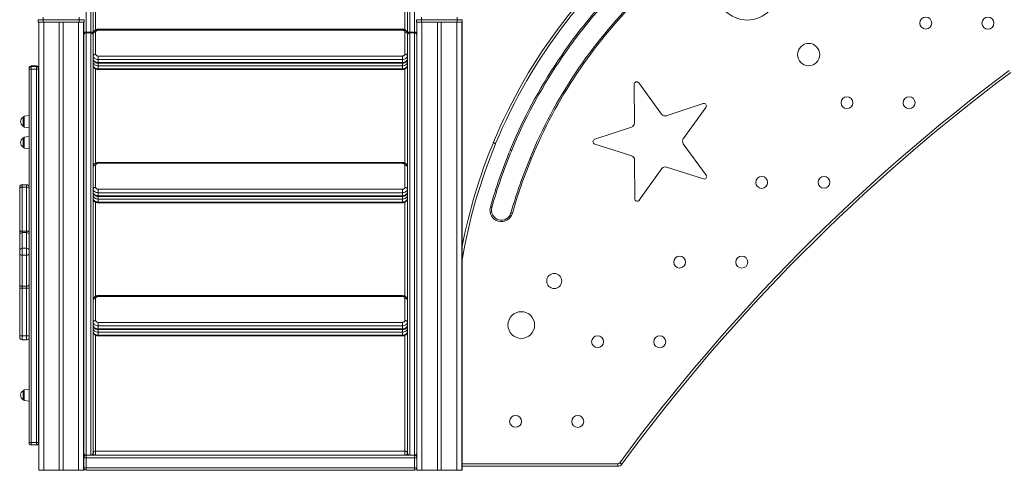
# Model space of a CAD drawing. Units: millimetres. Extents: x -8725 to 18424, y -8953 to 1990.
# Drawn here: x -2460 to -480, y -1344 to -439 of the extents above; entities that cross this region are included whole.
import ezdxf

# ---------------------------------------------------------------- set-up
doc = ezdxf.new("R2010")
doc.units = ezdxf.units.MM

msp = doc.modelspace()

# ---------------------------------------------------------------- linework, layer by layer
at = {"color": 7, "linetype": 'Continuous', "lineweight": 15}
for p, q in [((-2326.6, -463.8), (-2326.6, 454.4)), ((-2317.6, 454.4), (-2317.6, -463.8)), ((-2312.6, -467.1), (-2312.6, 451.1)), ((-1680.6, -467.1), (-1680.6, 451.1)), ((-1675.6, 454.4), (-1675.6, -463.8)), ((-1666.6, -463.8), (-1666.6, 454.4)), ((-2412.9, -434.1), (-2412.9, -439.1)), ((-2340.9, -434.1), (-2340.9, -439.1)), ((-1652.4, -434.1), (-1652.4, -439.1)), ((-1580.4, -434.1), (-1580.4, -439.1)), ((-2422.9, -439.1), (-2422.9, -444.1)), ((-2412.9, -439.1), (-2422.9, -439.1)), ((-2422.9, -444.1), (-2412.9, -444.1)), ((-2421.9, -444.1), (-2421.9, -1344.1)), ((-2340.9, -439.1), (-2412.9, -439.1)), ((-2412.9, -439.1), (-2412.9, -444.1)), ((-2412.9, -444.1), (-2340.9, -444.1)), ((-2411.9, -444.1), (-2411.9, -1344.1)), ((-2380.9, -444.1), (-2380.9, -1344.1)), ((-2372.9, -444.1), (-2372.9, -1344.1)), ((-2341.9, -444.1), (-2341.9, -1344.1)), ((-2340.9, -439.1), (-2340.9, -444.1)), ((-2330.9, -439.1), (-2340.9, -439.1)), ((-2340.9, -444.1), (-2330.9, -444.1)), ((-2331.9, -444.1), (-2331.9, -1344.1)), ((-2331.6, -444.1), (-2331.6, -467.1)), ((-2330.9, -439.1), (-2330.9, -444.1)), ((-1662.4, -439.1), (-1662.4, -444.1)), ((-1652.4, -439.1), (-1662.4, -439.1)), ((-1662.4, -444.1), (-1652.4, -444.1)), ((-1661.6, -444.1), (-1661.6, -467.1)), ((-1661.4, -444.1), (-1661.4, -1344.1)), ((-1580.4, -439.1), (-1652.4, -439.1)), ((-1652.4, -439.1), (-1652.4, -444.1)), ((-1652.4, -444.1), (-1580.4, -444.1)), ((-1651.4, -444.1), (-1651.4, -1344.1)), ((-1620.4, -444.1), (-1620.4, -1344.1)), ((-1612.4, -444.1), (-1612.4, -1344.1)), ((-1581.4, -444.1), (-1581.4, -1344.1)), ((-1570.4, -439.1), (-1580.4, -439.1)), ((-1580.4, -439.1), (-1580.4, -444.1)), ((-1580.4, -444.1), (-1570.4, -444.1)), ((-1571.4, -444.1), (-1571.4, -1344.1)), ((-1570.4, -439.1), (-1570.4, -444.1)), ((-1570.4, -444.1), (-1570.4, -1344.1)), ((-1570.4, -444.1), (-1570.4, -1344.1)), ((-2331.6, -467.1), (-2331.6, -470.4)), ((-2331.6, -470.4), (-2331.6, -1308.9)), ((-2326.6, -465.4), (-2326.6, -463.8)), ((-2317.6, -463.8), (-2326.6, -463.8)), ((-2326.6, -1313.9), (-2326.6, -465.4)), ((-2317.6, -465.4), (-2326.6, -465.4)), ((-2317.6, -463.8), (-2317.6, -465.4)), ((-2317.6, -465.4), (-2317.6, -1313.9)), ((-2312.6, -470.4), (-2312.6, -467.1)), ((-2312.6, -1308.9), (-2312.6, -470.4)), ((-2307.6, -463.7), (-2307.6, -508.3)), ((-1690.6, -458.3), (-2302.6, -458.3)), ((-1690.6, -460), (-2302.6, -460)), ((-1685.6, -508.3), (-1685.6, -463.7)), ((-1680.6, -470.4), (-1680.6, -467.1)), ((-1680.6, -1308.9), (-1680.6, -470.4)), ((-1675.6, -463.8), (-1675.6, -465.4)), ((-1675.6, -463.8), (-1666.6, -463.8)), ((-1675.6, -465.4), (-1675.6, -1313.9)), ((-1675.6, -465.4), (-1666.6, -465.4)), ((-1666.6, -465.4), (-1666.6, -463.8)), ((-1666.6, -1313.9), (-1666.6, -465.4)), ((-1661.6, -467.1), (-1661.6, -470.4)), ((-1661.6, -470.4), (-1661.6, -1308.9)), ((-2302.6, -519.1), (-2302.6, -512)), ((-2302.6, -512), (-1690.6, -512)), ((-1690.6, -519.1), (-1690.6, -512)), ((-2426.4, -532), (-2437.4, -532)), ((-2437.4, -533.2), (-2437.4, -538.2)), ((-2437.4, -533.2), (-2426.4, -533.2)), ((-2426.4, -538.2), (-2426.4, -533.2)), ((-1690.6, -519.1), (-2302.6, -519.1)), ((-2302.6, -519.1), (-2302.6, -525.1)), ((-2302.6, -525.1), (-1690.6, -525.1)), ((-2302.6, -526.4), (-1690.6, -526.4)), ((-1690.6, -531.8), (-2302.6, -531.8)), ((-2302.6, -531.8), (-2302.6, -537.8)), ((-1690.6, -519.1), (-1690.6, -525.1)), ((-1690.6, -531.8), (-1690.6, -537.8)), ((-2441.4, -537.2), (-2441.4, -536)), ((-2441.4, -538.2), (-2441.4, -537.2)), ((-2441.4, -538.2), (-2437.4, -538.2)), ((-2441.4, -1288.2), (-2441.4, -538.2)), ((-2437.4, -538.2), (-2437.4, -1288.2)), ((-2437.4, -538.2), (-2426.4, -538.2)), ((-2422.4, -538.2), (-2426.4, -538.2)), ((-2426.4, -1288.2), (-2426.4, -538.2)), ((-2422.4, -536), (-2422.4, -537.2)), ((-2422.4, -537.2), (-2422.4, -538.2)), ((-2422.4, -538.2), (-2422.4, -1288.2)), ((-2302.6, -537.8), (-1690.6, -537.8)), ((-2302.6, -539.1), (-1690.6, -539.1)), ((-1224.6, -569), (-1224, -646.9)), ((-1169.4, -628.8), (-1215.4, -566)), ((-1086, -607.3), (-1159.9, -631.9)), ((-2441.4, -631.7), (-2451.6, -632.8)), ((-1125.8, -678.3), (-1080.2, -615.1)), ((-2453.4, -643.7), (-2453.4, -634.7)), ((-2453.4, -652.6), (-2453.4, -643.7)), ((-2451.6, -654.6), (-2441.4, -655.7)), ((-1229.9, -655), (-1303.9, -679.3)), ((-2453.4, -685.9), (-2453.4, -677)), ((-2453.4, -694.9), (-2453.4, -685.9)), ((-2441.4, -673.9), (-2451.6, -675)), ((-1303.8, -689), (-1229.6, -712.6)), ((-1079.6, -751), (-1125.8, -688.3)), ((-2451.6, -696.8), (-2441.4, -697.9)), ((-2307.6, -731.2), (-2307.6, -775.8)), ((-1690.6, -725.8), (-2302.6, -725.8)), ((-1690.6, -727.5), (-2302.6, -727.5)), ((-1685.6, -775.8), (-1685.6, -731.2)), ((-1223.7, -720.6), (-1223.4, -798.5)), ((-1214.2, -801.5), (-1168.9, -738.2)), ((-1159.4, -735), (-1085.2, -758.9)), ((-2446.4, -770.5), (-2455.4, -770.5)), ((-2460.4, -777.5), (-2460.4, -775.5)), ((-2460.4, -865.5), (-2460.4, -777.5)), ((-2455.4, -775.6), (-2455.4, -863.6)), ((-2455.4, -775.6), (-2446.4, -775.6)), ((-2446.4, -863.6), (-2446.4, -775.6)), ((-2302.6, -779.5), (-2302.6, -786.6)), ((-2302.6, -779.5), (-1690.6, -779.5)), ((-1690.6, -786.6), (-2302.6, -786.6)), ((-2302.6, -786.6), (-2302.6, -792.6)), ((-1690.6, -779.5), (-1690.6, -786.6)), ((-1690.6, -786.6), (-1690.6, -792.6)), ((-2302.6, -792.6), (-1690.6, -792.6)), ((-2302.6, -793.9), (-1690.6, -793.9)), ((-1690.6, -799.3), (-2302.6, -799.3)), ((-2302.6, -799.3), (-2302.6, -805.3)), ((-2302.6, -805.3), (-1690.6, -805.3)), ((-2302.6, -806.6), (-1690.6, -806.6)), ((-1690.6, -799.3), (-1690.6, -805.3)), ((-2460.4, -871.4), (-2460.4, -865.5)), ((-2455.4, -863.6), (-2455.4, -866.7)), ((-2455.4, -863.6), (-2446.4, -863.6)), ((-2455.4, -866.7), (-2455.4, -898.2)), ((-2455.4, -866.7), (-2446.4, -866.7)), ((-2446.4, -866.7), (-2446.4, -863.6)), ((-2446.4, -898.2), (-2446.4, -866.7)), ((-2460.4, -902.9), (-2460.4, -871.4)), ((-2460.4, -908.5), (-2460.4, -902.9)), ((-2460.4, -970.7), (-2460.4, -908.5)), ((-2455.4, -898.2), (-2455.4, -912.3)), ((-2455.4, -898.2), (-2446.4, -898.2)), ((-2446.4, -912.3), (-2446.4, -898.2)), ((-2455.4, -912.3), (-2446.4, -912.3)), ((-2455.4, -912.3), (-2455.4, -974.5)), ((-2446.4, -974.5), (-2446.4, -912.3)), ((-2460.4, -978.5), (-2460.4, -970.7)), ((-2460.4, -1073.9), (-2460.4, -978.5)), ((-2455.4, -974.5), (-2446.4, -974.5)), ((-2455.4, -974.5), (-2455.4, -978.6)), ((-2455.4, -978.6), (-2446.4, -978.6)), ((-2455.4, -978.6), (-2455.4, -1074)), ((-2446.4, -978.6), (-2446.4, -974.5)), ((-2446.4, -1074), (-2446.4, -978.6)), ((-2307.6, -998.7), (-2307.6, -1043.3)), ((-1690.6, -993.3), (-2302.6, -993.3)), ((-1690.6, -995), (-2302.6, -995)), ((-1685.6, -1043.3), (-1685.6, -998.7)), ((-2302.6, -1054.1), (-2302.6, -1047)), ((-2302.6, -1047), (-1690.6, -1047)), ((-1690.6, -1054.1), (-1690.6, -1047)), ((-1690.6, -1054.1), (-2302.6, -1054.1)), ((-2302.6, -1054.1), (-2302.6, -1060.1)), ((-2302.6, -1060.1), (-1690.6, -1060.1)), ((-2302.6, -1061.4), (-1690.6, -1061.4)), ((-1690.6, -1066.8), (-2302.6, -1066.8)), ((-2302.6, -1066.8), (-2302.6, -1072.8)), ((-1690.6, -1054.1), (-1690.6, -1060.1)), ((-1690.6, -1066.8), (-1690.6, -1072.8)), ((-2460.4, -1077.1), (-2460.4, -1073.9)), ((-2455.4, -1074), (-2446.4, -1074)), ((-2455.4, -1082.1), (-2446.4, -1082.1)), ((-2302.6, -1072.8), (-1690.6, -1072.8)), ((-2302.6, -1074.1), (-1690.6, -1074.1)), ((-2453.4, -1193.3), (-2453.4, -1184.3)), ((-2441.4, -1181.3), (-2451.6, -1182.4)), ((-2453.4, -1202.2), (-2453.4, -1193.3)), ((-2451.6, -1204.2), (-2441.4, -1205.3)), ((-2441.4, -1288.2), (-2437.4, -1288.2)), ((-2441.4, -1289.2), (-2441.4, -1288.2)), ((-2437.4, -1288.2), (-2426.4, -1288.2)), ((-2437.4, -1288.2), (-2437.4, -1293.2)), ((-2437.4, -1293.2), (-2426.4, -1293.2)), ((-2422.4, -1288.2), (-2426.4, -1288.2)), ((-2426.4, -1293.2), (-2426.4, -1288.2)), ((-2422.4, -1288.2), (-2422.4, -1289.2)), ((-2307.6, -1305.6), (-2307.6, -1313.9)), ((-1685.6, -1305.6), (-2307.6, -1305.6)), ((-1685.6, -1313.9), (-1685.6, -1305.6)), ((-2331.6, -1318.9), (-2326.6, -1318.9)), ((-2331.6, -1338.9), (-2331.6, -1318.9)), ((-2330.4, -1312.2), (-2330.4, -1315.7)), ((-2330.4, -1312.2), (-2330.4, -1315.7)), ((-2317.6, -1313.9), (-2326.6, -1313.9)), ((-2326.6, -1313.9), (-2326.6, -1318.9)), ((-2326.6, -1318.9), (-2326.6, -1338.9)), ((-1666.6, -1318.9), (-2326.6, -1318.9)), ((-1675.6, -1313.9), (-2317.6, -1313.9)), ((-1675.6, -1313.9), (-1666.6, -1313.9)), ((-1666.6, -1318.9), (-1666.6, -1313.9)), ((-1666.6, -1338.9), (-1666.6, -1318.9)), ((-1666.6, -1318.9), (-1661.6, -1318.9)), ((-1661.6, -1318.9), (-1661.6, -1338.9)), ((-2421.9, -1344.1), (-2411.9, -1344.1)), ((-2411.9, -1344.1), (-2380.9, -1344.1)), ((-2380.9, -1344.1), (-2372.9, -1344.1)), ((-2372.9, -1344.1), (-2341.9, -1344.1)), ((-2341.9, -1344.1), (-2331.9, -1344.1)), ((-2331.9, -1344.1), (-2330.4, -1344.1)), ((-2331.6, -1338.9), (-2326.6, -1338.9)), ((-2330.4, -1342.2), (-2330.4, -1344.1)), ((-2330.4, -1342.2), (-2330.4, -1344.1)), ((-2330.4, -1344.1), (-2330.4, -1344.1)), ((-2326.6, -1338.9), (-2326.6, -1343.9)), ((-1666.6, -1338.9), (-2326.6, -1338.9)), ((-1666.6, -1343.9), (-2326.6, -1343.9)), ((-1661.6, -1338.9), (-1666.6, -1338.9)), ((-1666.6, -1343.9), (-1666.6, -1338.9)), ((-1661.4, -1344.1), (-1651.4, -1344.1)), ((-1651.4, -1344.1), (-1620.4, -1344.1)), ((-1620.4, -1344.1), (-1612.4, -1344.1)), ((-1612.4, -1344.1), (-1581.4, -1344.1)), ((-1581.4, -1344.1), (-1571.4, -1344.1)), ((-1571.4, -1344.1), (-1570.4, -1344.1)), ((-1257.5, -1335.9), (-1570.4, -1335.8)), ((-1570.4, -1344.1), (-1570.4, -1344.1))]:
    msp.add_line(p, q, dxfattribs=at)
at = {"color": 8, "linetype": 'Continuous', "lineweight": 15}
for p, q in [((-2307.6, -253.6), (-2307.6, -459.5)), ((-1685.6, -459.5), (-1685.6, -253.6)), ((-2302.6, -460), (-2302.6, -458.3)), ((-1690.6, -460), (-1690.6, -458.3)), ((-2437.4, -532), (-2437.4, -533.2)), ((-2426.4, -533.2), (-2426.4, -532)), ((-2302.6, -526.4), (-2302.6, -525.1)), ((-2302.6, -531.8), (-2302.6, -526.4)), ((-1690.6, -526.4), (-1690.6, -525.1)), ((-1690.6, -531.8), (-1690.6, -526.4)), ((-2307.6, -537.9), (-2307.6, -727)), ((-2302.6, -539.1), (-2302.6, -537.8)), ((-1690.6, -539.1), (-1690.6, -537.8)), ((-1685.6, -727), (-1685.6, -537.9)), ((-2451.6, -632.8), (-2451.6, -654.6)), ((-2451.6, -675), (-2451.6, -696.8)), ((-2302.6, -725.8), (-2302.6, -727.5)), ((-1690.6, -725.8), (-1690.6, -727.5)), ((-2455.4, -770.5), (-2455.4, -775.6)), ((-2446.4, -775.6), (-2446.4, -770.5)), ((-2307.6, -805.4), (-2307.6, -994.5)), ((-2302.6, -792.6), (-2302.6, -793.9)), ((-2302.6, -793.9), (-2302.6, -799.3)), ((-2302.6, -805.3), (-2302.6, -806.6)), ((-1690.6, -792.6), (-1690.6, -793.9)), ((-1690.6, -793.9), (-1690.6, -799.3)), ((-1690.6, -805.3), (-1690.6, -806.6)), ((-1685.6, -994.5), (-1685.6, -805.4)), ((-2302.6, -995), (-2302.6, -993.3)), ((-1690.6, -995), (-1690.6, -993.3)), ((-2302.6, -1061.4), (-2302.6, -1060.1)), ((-2302.6, -1066.8), (-2302.6, -1061.4)), ((-1690.6, -1061.4), (-1690.6, -1060.1)), ((-1690.6, -1066.8), (-1690.6, -1061.4)), ((-2455.4, -1074), (-2455.4, -1082.1)), ((-2446.4, -1082.1), (-2446.4, -1074)), ((-2307.6, -1072.9), (-2307.6, -1305.6)), ((-2302.6, -1074.1), (-2302.6, -1072.8)), ((-1690.6, -1074.1), (-1690.6, -1072.8)), ((-1685.6, -1305.6), (-1685.6, -1072.9)), ((-2451.6, -1182.4), (-2451.6, -1204.2)), ((-1570.4, -1330.8), (-1257.5, -1330.9))]:
    msp.add_line(p, q, dxfattribs=at)
at = {"color": 7, "linetype": 'Continuous', "lineweight": 15, "flags": 128}
for points in [[(-2326.6, -463.8), (-2327.6, -463.8), (-2328.5, -464), (-2329.4, -464.3), (-2330.1, -464.7), (-2330.8, -465.3), (-2331.2, -465.8), (-2331.5, -466.5), (-2331.6, -467.1)], [(-2312.6, -467.1), (-2312.7, -466.5), (-2313, -465.8), (-2313.5, -465.3), (-2314.1, -464.7), (-2314.8, -464.3), (-2315.7, -464), (-2316.6, -463.8), (-2317.6, -463.8)], [(-2312.6, -467.1), (-2312.5, -466.4), (-2312.2, -465.8), (-2311.8, -465.2), (-2311.1, -464.7), (-2310.4, -464.3), (-2309.5, -464), (-2308.6, -463.8), (-2307.6, -463.7)], [(-2302.6, -460), (-2303.6, -460.1), (-2304.5, -460.3), (-2305.4, -460.6), (-2306.1, -461.1), (-2306.8, -461.6), (-2307.2, -462.3), (-2307.5, -463), (-2307.6, -463.7)], [(-1685.6, -463.7), (-1685.7, -463), (-1686, -462.3), (-1686.5, -461.6), (-1687.1, -461.1), (-1687.8, -460.6), (-1688.7, -460.3), (-1689.6, -460.1), (-1690.6, -460)], [(-1685.6, -463.7), (-1684.6, -463.8), (-1683.7, -464), (-1682.8, -464.3), (-1682.1, -464.7), (-1681.5, -465.2), (-1681, -465.8), (-1680.7, -466.4), (-1680.6, -467.1)], [(-1680.6, -467.1), (-1680.5, -466.5), (-1680.2, -465.8), (-1679.8, -465.3), (-1679.1, -464.7), (-1678.4, -464.3), (-1677.5, -464), (-1676.6, -463.8), (-1675.6, -463.8)], [(-1666.6, -463.8), (-1665.6, -463.8), (-1664.7, -464), (-1663.8, -464.3), (-1663.1, -464.7), (-1662.5, -465.3), (-1662, -465.8), (-1661.7, -466.5), (-1661.6, -467.1)], [(-2312.6, -511.6), (-2312.5, -511), (-2312.2, -510.3), (-2311.8, -509.8), (-2311.1, -509.3), (-2310.4, -508.8), (-2309.5, -508.5), (-2308.6, -508.3), (-2307.6, -508.3)], [(-2302.6, -519.1), (-2304.6, -518.9), (-2306.4, -518.5), (-2308.2, -517.8), (-2309.7, -516.9), (-2310.9, -515.8), (-2311.9, -514.5), (-2312.4, -513.1), (-2312.6, -511.6)], [(-2307.6, -508.3), (-2307.5, -509), (-2307.2, -509.7), (-2306.8, -510.3), (-2306.1, -510.9), (-2305.4, -511.4), (-2304.5, -511.7), (-2303.6, -511.9), (-2302.6, -512)], [(-1690.6, -512), (-1689.6, -511.9), (-1688.7, -511.7), (-1687.8, -511.4), (-1687.1, -510.9), (-1686.5, -510.3), (-1686, -509.7), (-1685.7, -509), (-1685.6, -508.3)], [(-1680.6, -511.6), (-1680.8, -513.1), (-1681.4, -514.5), (-1682.3, -515.8), (-1683.5, -516.9), (-1685.1, -517.8), (-1686.8, -518.5), (-1688.7, -518.9), (-1690.6, -519.1)], [(-1685.6, -508.3), (-1684.6, -508.3), (-1683.7, -508.5), (-1682.8, -508.8), (-1682.1, -509.3), (-1681.5, -509.8), (-1681, -510.3), (-1680.7, -511), (-1680.6, -511.6)], [(-2312.6, -517.7), (-2312.4, -519.1), (-2311.9, -520.5), (-2310.9, -521.8), (-2309.7, -522.9), (-2308.2, -523.8), (-2306.4, -524.5), (-2304.6, -524.9), (-2302.6, -525.1)], [(-2302.6, -531.8), (-2304.6, -531.6), (-2306.4, -531.2), (-2308.2, -530.5), (-2309.7, -529.6), (-2310.9, -528.5), (-2311.9, -527.2), (-2312.4, -525.8), (-2312.6, -524.3)], [(-2312.6, -530.4), (-2312.4, -531.8), (-2311.9, -533.2), (-2310.9, -534.5), (-2309.7, -535.6), (-2308.2, -536.5), (-2306.4, -537.2), (-2304.6, -537.7), (-2302.6, -537.8)], [(-1690.6, -525.1), (-1688.7, -524.9), (-1686.8, -524.5), (-1685.1, -523.8), (-1683.5, -522.9), (-1682.3, -521.8), (-1681.4, -520.5), (-1680.8, -519.1), (-1680.6, -517.7)], [(-1680.6, -524.3), (-1680.8, -525.8), (-1681.4, -527.2), (-1682.3, -528.5), (-1683.5, -529.6), (-1685.1, -530.5), (-1686.8, -531.2), (-1688.7, -531.6), (-1690.6, -531.8)], [(-1690.6, -537.8), (-1688.7, -537.7), (-1686.8, -537.2), (-1685.1, -536.5), (-1683.5, -535.6), (-1682.3, -534.5), (-1681.4, -533.2), (-1680.8, -531.8), (-1680.6, -530.4)], [(-1507.8, -686.1), (-1507.7, -686.2), (-1507.4, -686.3), (-1507, -686.4), (-1506.4, -686.7), (-1505.7, -687), (-1504.9, -687.3), (-1504.1, -687.7), (-1503.2, -688)], [(-1470.9, -701.5), (-1470.9, -701.5), (-1471.1, -701.4), (-1471.3, -701.3), (-1471.7, -701.1), (-1472.1, -701), (-1472.6, -700.8), (-1473.1, -700.6), (-1473.6, -700.3)], [(-2307.6, -731.2), (-2308.6, -731.3), (-2309.5, -731.5), (-2310.4, -731.8), (-2311.1, -732.2), (-2311.8, -732.7), (-2312.2, -733.3), (-2312.5, -733.9), (-2312.6, -734.6)], [(-2302.6, -727.5), (-2303.6, -727.6), (-2304.5, -727.8), (-2305.4, -728.1), (-2306.1, -728.6), (-2306.8, -729.1), (-2307.2, -729.8), (-2307.5, -730.5), (-2307.6, -731.2)], [(-1685.6, -731.2), (-1685.7, -730.5), (-1686, -729.8), (-1686.5, -729.1), (-1687.1, -728.6), (-1687.8, -728.1), (-1688.7, -727.8), (-1689.6, -727.6), (-1690.6, -727.5)], [(-1680.6, -734.6), (-1680.7, -733.9), (-1681, -733.3), (-1681.5, -732.7), (-1682.1, -732.2), (-1682.8, -731.8), (-1683.7, -731.5), (-1684.6, -731.3), (-1685.6, -731.2)], [(-1431.2, -718), (-1431.7, -717.8), (-1432.2, -717.6), (-1432.7, -717.4), (-1433.1, -717.2), (-1433.5, -717), (-1433.7, -716.9), (-1433.9, -716.9), (-1433.9, -716.9)], [(-2455.4, -775.6), (-2456.3, -775.6), (-2457.3, -775.7), (-2458.1, -775.9), (-2458.9, -776.1), (-2459.5, -776.4), (-2460, -776.8), (-2460.3, -777.1), (-2460.4, -777.5)], [(-2441.4, -777.5), (-2441.5, -777.1), (-2441.7, -776.8), (-2442.2, -776.4), (-2442.8, -776.1), (-2443.6, -775.9), (-2444.4, -775.7), (-2445.4, -775.6), (-2446.4, -775.6)], [(-2307.6, -775.8), (-2308.6, -775.8), (-2309.5, -776), (-2310.4, -776.3), (-2311.1, -776.8), (-2311.8, -777.3), (-2312.2, -777.8), (-2312.5, -778.5), (-2312.6, -779.1)], [(-2302.6, -786.6), (-2304.6, -786.4), (-2306.4, -786), (-2308.2, -785.3), (-2309.7, -784.4), (-2310.9, -783.3), (-2311.9, -782), (-2312.4, -780.6), (-2312.6, -779.1)], [(-2312.6, -785.2), (-2312.4, -786.6), (-2311.9, -788), (-2310.9, -789.3), (-2309.7, -790.4), (-2308.2, -791.3), (-2306.4, -792), (-2304.6, -792.4), (-2302.6, -792.6)], [(-2302.6, -799.3), (-2304.6, -799.1), (-2306.4, -798.7), (-2308.2, -798), (-2309.7, -797.1), (-2310.9, -796), (-2311.9, -794.7), (-2312.4, -793.3), (-2312.6, -791.8)], [(-2307.6, -775.8), (-2307.5, -776.5), (-2307.2, -777.2), (-2306.8, -777.8), (-2306.1, -778.4), (-2305.4, -778.9), (-2304.5, -779.2), (-2303.6, -779.4), (-2302.6, -779.5)], [(-1690.6, -779.5), (-1689.6, -779.4), (-1688.7, -779.2), (-1687.8, -778.9), (-1687.1, -778.4), (-1686.5, -777.8), (-1686, -777.2), (-1685.7, -776.5), (-1685.6, -775.8)], [(-1680.6, -779.1), (-1680.8, -780.6), (-1681.4, -782), (-1682.3, -783.3), (-1683.5, -784.4), (-1685.1, -785.3), (-1686.8, -786), (-1688.7, -786.4), (-1690.6, -786.6)], [(-1690.6, -792.6), (-1688.7, -792.4), (-1686.8, -792), (-1685.1, -791.3), (-1683.5, -790.4), (-1682.3, -789.3), (-1681.4, -788), (-1680.8, -786.6), (-1680.6, -785.2)], [(-1680.6, -791.8), (-1680.8, -793.3), (-1681.4, -794.7), (-1682.3, -796), (-1683.5, -797.1), (-1685.1, -798), (-1686.8, -798.7), (-1688.7, -799.1), (-1690.6, -799.3)], [(-1680.6, -779.1), (-1680.7, -778.5), (-1681, -777.8), (-1681.5, -777.3), (-1682.1, -776.8), (-1682.8, -776.3), (-1683.7, -776), (-1684.6, -775.8), (-1685.6, -775.8)], [(-2312.6, -797.9), (-2312.4, -799.3), (-2311.9, -800.7), (-2310.9, -802), (-2309.7, -803.1), (-2308.2, -804), (-2306.4, -804.7), (-2304.6, -805.2), (-2302.6, -805.3)], [(-1690.6, -805.3), (-1688.7, -805.2), (-1686.8, -804.7), (-1685.1, -804), (-1683.5, -803.1), (-1682.3, -802), (-1681.4, -800.7), (-1680.8, -799.3), (-1680.6, -797.9)], [(-1510.9, -816.2), (-1510.9, -816.2), (-1511.1, -816.2), (-1511.4, -816.1), (-1511.7, -816), (-1512.1, -815.9), (-1512.6, -815.7), (-1513.2, -815.6), (-1513.8, -815.4)], [(-1472.4, -827.2), (-1472.3, -827.2), (-1472.2, -827.2), (-1471.9, -827.3), (-1471.5, -827.4), (-1471.1, -827.5), (-1470.6, -827.7), (-1470.1, -827.8), (-1469.5, -828)], [(-2455.4, -863.6), (-2456.3, -863.6), (-2457.3, -863.7), (-2458.1, -863.9), (-2458.9, -864.2), (-2459.5, -864.5), (-2460, -864.8), (-2460.3, -865.2), (-2460.4, -865.5)], [(-2441.4, -865.5), (-2441.5, -865.2), (-2441.7, -864.8), (-2442.2, -864.5), (-2442.8, -864.2), (-2443.6, -863.9), (-2444.4, -863.7), (-2445.4, -863.6), (-2446.4, -863.6)], [(-2312.6, -1002.1), (-2312.5, -1001.4), (-2312.2, -1000.8), (-2311.8, -1000.2), (-2311.1, -999.7), (-2310.4, -999.3), (-2309.5, -999), (-2308.6, -998.8), (-2307.6, -998.7)], [(-2302.6, -995), (-2303.6, -995.1), (-2304.5, -995.3), (-2305.4, -995.6), (-2306.1, -996.1), (-2306.8, -996.6), (-2307.2, -997.3), (-2307.5, -998), (-2307.6, -998.7)], [(-1685.6, -998.7), (-1685.7, -998), (-1686, -997.3), (-1686.5, -996.6), (-1687.1, -996.1), (-1687.8, -995.6), (-1688.7, -995.3), (-1689.6, -995.1), (-1690.6, -995)], [(-1685.6, -998.7), (-1684.6, -998.8), (-1683.7, -999), (-1682.8, -999.3), (-1682.1, -999.7), (-1681.5, -1000.2), (-1681, -1000.8), (-1680.7, -1001.4), (-1680.6, -1002.1)], [(-2312.6, -1046.6), (-2312.5, -1046), (-2312.2, -1045.3), (-2311.8, -1044.8), (-2311.1, -1044.3), (-2310.4, -1043.8), (-2309.5, -1043.5), (-2308.6, -1043.3), (-2307.6, -1043.3)], [(-2302.6, -1054.1), (-2304.6, -1053.9), (-2306.4, -1053.5), (-2308.2, -1052.8), (-2309.7, -1051.9), (-2310.9, -1050.8), (-2311.9, -1049.5), (-2312.4, -1048.1), (-2312.6, -1046.6)], [(-2307.6, -1043.3), (-2307.5, -1044), (-2307.2, -1044.7), (-2306.8, -1045.3), (-2306.1, -1045.9), (-2305.4, -1046.4), (-2304.5, -1046.7), (-2303.6, -1046.9), (-2302.6, -1047)], [(-1690.6, -1047), (-1689.6, -1046.9), (-1688.7, -1046.7), (-1687.8, -1046.4), (-1687.1, -1045.9), (-1686.5, -1045.3), (-1686, -1044.7), (-1685.7, -1044), (-1685.6, -1043.3)], [(-1680.6, -1046.6), (-1680.8, -1048.1), (-1681.4, -1049.5), (-1682.3, -1050.8), (-1683.5, -1051.9), (-1685.1, -1052.8), (-1686.8, -1053.5), (-1688.7, -1053.9), (-1690.6, -1054.1)], [(-1685.6, -1043.3), (-1684.6, -1043.3), (-1683.7, -1043.5), (-1682.8, -1043.8), (-1682.1, -1044.3), (-1681.5, -1044.8), (-1681, -1045.3), (-1680.7, -1046), (-1680.6, -1046.6)], [(-2312.6, -1052.7), (-2312.4, -1054.1), (-2311.9, -1055.5), (-2310.9, -1056.8), (-2309.7, -1057.9), (-2308.2, -1058.8), (-2306.4, -1059.5), (-2304.6, -1059.9), (-2302.6, -1060.1)], [(-2302.6, -1066.8), (-2304.6, -1066.6), (-2306.4, -1066.2), (-2308.2, -1065.5), (-2309.7, -1064.6), (-2310.9, -1063.5), (-2311.9, -1062.2), (-2312.4, -1060.8), (-2312.6, -1059.3)], [(-2312.6, -1065.4), (-2312.4, -1066.8), (-2311.9, -1068.2), (-2310.9, -1069.5), (-2309.7, -1070.6), (-2308.2, -1071.5), (-2306.4, -1072.2), (-2304.6, -1072.7), (-2302.6, -1072.8)], [(-1690.6, -1060.1), (-1688.7, -1059.9), (-1686.8, -1059.5), (-1685.1, -1058.8), (-1683.5, -1057.9), (-1682.3, -1056.8), (-1681.4, -1055.5), (-1680.8, -1054.1), (-1680.6, -1052.7)], [(-1680.6, -1059.3), (-1680.8, -1060.8), (-1681.4, -1062.2), (-1682.3, -1063.5), (-1683.5, -1064.6), (-1685.1, -1065.5), (-1686.8, -1066.2), (-1688.7, -1066.6), (-1690.6, -1066.8)], [(-1690.6, -1072.8), (-1688.7, -1072.7), (-1686.8, -1072.2), (-1685.1, -1071.5), (-1683.5, -1070.6), (-1682.3, -1069.5), (-1681.4, -1068.2), (-1680.8, -1066.8), (-1680.6, -1065.4)], [(-2312.6, -1308.9), (-2312.5, -1308.3), (-2312.2, -1307.6), (-2311.8, -1307.1), (-2311.1, -1306.6), (-2310.4, -1306.1), (-2309.5, -1305.8), (-2308.6, -1305.6), (-2307.6, -1305.6)], [(-1680.6, -1308.9), (-1680.7, -1308.3), (-1681, -1307.6), (-1681.5, -1307.1), (-1682.1, -1306.6), (-1682.8, -1306.1), (-1683.7, -1305.8), (-1684.6, -1305.6), (-1685.6, -1305.6)], [(-1257.5, -1335.9), (-1257.5, -1335.8), (-1257.5, -1335.5), (-1257.5, -1335), (-1257.5, -1334.4), (-1257.5, -1333.7), (-1257.5, -1332.8), (-1257.5, -1331.9), (-1257.5, -1330.9)], [(-1249.4, -1331.8), (-1249.5, -1331.8), (-1249.7, -1331.6), (-1250.1, -1331.3), (-1250.6, -1330.9), (-1251.2, -1330.5), (-1251.9, -1330), (-1252.7, -1329.4), (-1253.4, -1328.8)]]:
    msp.add_lwpolyline(points, dxfattribs=at)
at = {"color": 7, "linetype": 'Continuous', "lineweight": 15}
for centre, radius in [((-997.1, -376.5), 63.2), ((-638.1, -445.8), 12), ((-513.1, -446), 12), ((-873.6, -509.2), 22.5), ((-796.6, -605.8), 12), ((-671.6, -605.8), 12), ((-968.1, -765.8), 12), ((-842.8, -765.7), 12), ((-1133.1, -925.8), 12), ((-1008.1, -926), 12), ((-1385.3, -963.9), 15.2), ((-1451.6, -1052.3), 26.8), ((-1298.1, -1085.8), 12), ((-1173.1, -1086), 12), ((-1463.1, -1245.8), 12), ((-1338.1, -1246), 12)]:
    msp.add_circle(centre, radius, dxfattribs=at)
for centre, radius, start, end in [((-514.3, -1099.4), 1076.1, 127.614, 157.4114), ((-514.3, -1099.4), 1039.1, 135.0531, 157.4114), ((-514.3, -1099.4), 1036.1, 135.0531, 157.4114), ((-514.3, -1099.4), 996.1, 135.0531, 157.4114), ((-514.3, -1099.4), 993.1, 135.0531, 157.4114), ((-2326.6, -470.4), 5, 90, 180), ((-2317.6, -470.4), 5, 0, 90), ((-1675.6, -470.4), 5, 90, 180), ((-1666.6, -470.4), 5, 0, 90), ((-2437.4, -536), 4, 90, 180), ((-2426.4, -536), 4, 0, 90), ((1777.6, -3559.8), 3763.6, 126.673, 143.6464), ((1777.6, -3559.8), 3758.6, 126.673, 143.6464), ((-1219.5, -569), 5.1, 36.1724, 180.3926), ((-1084.4, -612.2), 5.1, 324.1724, 108.3926), ((-2451.4, -634.7), 2, 96, 180), ((-1162.5, -623.8), 8.5, 216.1724, 288.3926), ((-2447.9, -643.7), 10.5, 121.5536, 238.4464), ((-2451.4, -652.6), 2, 180, 264), ((-1232.5, -646.9), 8.5, 288.1724, 0.3926), ((-2447.9, -685.9), 10.5, 121.5536, 238.4464), ((-2451.4, -677), 2, 96, 180), ((-516.9, -1098.4), 1073.2, 157.4114, 169.0001), ((-1302.3, -684.2), 5.1, 108.1724, 252.3924), ((-1118.9, -683.2), 8.5, 144.1724, 216.3926), ((-2451.4, -694.9), 2, 180, 264), ((-516.9, -1098.4), 1036.2, 157.4114, 164.1543), ((-516.9, -1098.4), 1033.2, 157.4114, 164.1543), ((-1232.2, -720.7), 8.5, 0.1723, 72.3924), ((-516.9, -1098.4), 993.2, 157.4114, 164.1543), ((-516.9, -1098.4), 990.2, 157.4114, 164.1543), ((-1162, -743.1), 8.5, 72.1724, 144.3926), ((-1083.7, -754), 5.1, 252.1724, 36.3926), ((-2455.4, -775.5), 5, 90, 180), ((-2446.4, -775.5), 5, 0, 90), ((-1218.3, -798.5), 5.1, 180.1723, 324.3926), ((-1491.6, -821.7), 23, 164.1543, 344.1543), ((-1491.6, -821.7), 20, 164.1543, 344.1543), ((-2455.5, -871.5), 4.87, 88.3925, 178.297), ((-2446.2, -871.5), 4.87, 1.7028, 91.6076), ((-2455.5, -903.1), 4.87, 88.3925, 178.297), ((-2455.9, -907.8), 4.52, 188.9196, 276.7506), ((-2446.2, -903.1), 4.87, 1.7028, 91.6076), ((-2445.8, -907.8), 4.52, 263.2493, 351.0805), ((-2455.9, -970), 4.52, 188.92, 276.7498), ((-2456.6, -923.2), 55.4, 266.1184, 271.2927), ((-2445.8, -970), 4.52, 263.2501, 351.0802), ((-2445.1, -923.2), 55.4, 268.7073, 273.8816), ((-2456.6, -1018.6), 55.4, 266.1184, 271.2927), ((-2455.4, -1077.1), 5, 180, 270), ((-2445.1, -1018.6), 55.4, 268.7073, 273.8816), ((-2446.4, -1077.1), 5, 270, 0), ((-2447.9, -1193.3), 10.5, 121.5536, 238.4464), ((-2451.4, -1184.3), 2, 96, 180), ((-2451.4, -1202.2), 2, 180, 264), ((-2437.4, -1289.2), 4, 180, 270), ((-2426.4, -1289.2), 4, 270, 0), ((-2326.6, -1308.9), 5, 180, 270), ((-2326.6, -1318.9), 5, 90, 180), ((-2317.6, -1308.9), 5, 270, 0), ((-2307.6, -1308.9), 5, 180, 270), ((-1685.6, -1308.9), 5, 270, 0), ((-1675.6, -1308.9), 5, 180, 270), ((-1666.6, -1308.9), 5, 270, 0), ((-1666.6, -1318.9), 5, 0, 90), ((-2326.6, -1338.9), 5, 180, 270), ((-1666.6, -1338.9), 5, 270, 0), ((-1257.5, -1325.9), 5, 269.9896, 323.6464), ((-1257.5, -1325.9), 10, 269.9896, 323.6464)]:
    msp.add_arc(centre, radius, start, end, dxfattribs=at)
at = {"color": 8, "linetype": 'Continuous', "lineweight": 15}
for centre, radius, start, end in [((-514.3, -1099.4), 1071.1, 127.2275, 157.4114), ((-2309.7, -524.5), 2.9, 122.2133, 176.697), ((-1683.5, -524.5), 2.9, 3.319, 57.997), ((-516.9, -1098.4), 1068.2, 157.4114, 170.4781), ((-2309.7, -792), 2.9, 122.0317, 176.6845), ((-1683.5, -792), 2.9, 3.302, 57.7669), ((-2309.7, -1059.5), 2.9, 122.2114, 176.6976), ((-1683.5, -1059.5), 2.9, 3.3193, 57.9974)]:
    msp.add_arc(centre, radius, start, end, dxfattribs=at)
at = {"color": 7, "linetype": 'Continuous', "lineweight": 15}
for points, knots in [([(-2302.6, -458.3), (-2303, -458.3), (-2304, -458.4), (-2305.6, -458.7), (-2307.3, -459.3), (-2308.8, -460.1), (-2310.1, -461.2), (-2311.1, -462.4), (-2311.9, -463.8), (-2312.5, -465.2), (-2312.6, -466.4), (-2312.6, -467), (-2312.6, -467.1)], [0, 0, 0, 0, 0.075406, 0.195882, 0.317933, 0.441103, 0.550813, 0.658172, 0.763395, 0.878435, 0.981279, 1, 1, 1, 1]), ([(-1680.6, -467.1), (-1680.6, -466.6), (-1680.7, -465.6), (-1681.1, -464.2), (-1681.8, -462.8), (-1682.8, -461.6), (-1683.9, -460.5), (-1685.3, -459.6), (-1686.9, -458.9), (-1688.5, -458.5), (-1689.8, -458.3), (-1690.5, -458.3), (-1690.6, -458.3)], [0, 0, 0, 0, 0.0945529, 0.2015071, 0.3076955, 0.4144894, 0.5230847, 0.6342658, 0.748211, 0.8645231, 0.9780229, 1, 1, 1, 1]), ([(-2441.4, -537.2), (-2441.4, -537.2), (-2441.4, -536.9), (-2441.3, -536.2), (-2440.8, -535.1), (-2439.9, -534), (-2438.7, -533.3), (-2437.8, -533.3), (-2437.4, -533.2)], [0, 0, 0, 0, 0.008021, 0.141407, 0.356068, 0.570714, 0.785359, 1, 1, 1, 1]), ([(-2426.4, -533.2), (-2425.9, -533.3), (-2425, -533.3), (-2423.8, -534), (-2422.9, -535.1), (-2422.4, -536.2), (-2422.4, -536.9), (-2422.4, -537.2), (-2422.4, -537.2)], [0, 0, 0, 0, 0.214641, 0.429286, 0.643932, 0.858593, 0.991979, 1, 1, 1, 1]), ([(-2312.6, -517.7), (-2312.6, -518.1), (-2312.5, -519.1), (-2312.1, -520.5), (-2311.4, -521.9), (-2310.5, -523.1), (-2309.3, -524.2), (-2307.9, -525.1), (-2306.4, -525.8), (-2304.7, -526.2), (-2303.4, -526.4), (-2302.7, -526.4), (-2302.6, -526.4)], [0, 0, 0, 0, 0.094553, 0.201508, 0.307695, 0.414489, 0.523085, 0.634266, 0.748211, 0.864523, 0.978023, 1, 1, 1, 1]), ([(-2312.6, -530.4), (-2312.6, -530.8), (-2312.5, -531.8), (-2312.1, -533.2), (-2311.4, -534.6), (-2310.5, -535.9), (-2309.3, -536.9), (-2307.9, -537.8), (-2306.4, -538.5), (-2304.7, -538.9), (-2303.4, -539.1), (-2302.7, -539.1), (-2302.6, -539.1)], [0, 0, 0, 0, 0.094553, 0.201507, 0.307695, 0.414493, 0.523085, 0.634265, 0.748211, 0.864523, 0.978023, 1, 1, 1, 1]), ([(-1690.6, -526.4), (-1690.2, -526.4), (-1689.2, -526.3), (-1687.7, -526), (-1685.9, -525.4), (-1684.4, -524.6), (-1683.1, -523.5), (-1682.1, -522.3), (-1681.3, -520.9), (-1680.8, -519.5), (-1680.6, -518.3), (-1680.6, -517.7), (-1680.6, -517.7)], [0, 0, 0, 0, 0.075408, 0.195882, 0.317933, 0.441103, 0.550813, 0.658173, 0.763395, 0.878436, 0.981279, 1, 1, 1, 1]), ([(-1690.6, -539.1), (-1690.2, -539.1), (-1689.2, -539), (-1687.7, -538.8), (-1685.9, -538.1), (-1684.4, -537.3), (-1683.1, -536.2), (-1682.1, -535), (-1681.3, -533.7), (-1680.8, -532.2), (-1680.6, -531), (-1680.6, -530.5), (-1680.6, -530.4)], [0, 0, 0, 0, 0.075408, 0.195882, 0.317933, 0.441103, 0.550813, 0.658173, 0.763395, 0.878431, 0.981275, 1, 1, 1, 1]), ([(-2302.6, -725.8), (-2303, -725.8), (-2304, -725.9), (-2305.6, -726.2), (-2307.3, -726.8), (-2308.8, -727.6), (-2310.1, -728.7), (-2311.1, -729.9), (-2311.9, -731.3), (-2312.5, -732.7), (-2312.6, -733.9), (-2312.6, -734.5), (-2312.6, -734.6)], [0, 0, 0, 0, 0.075406, 0.195881, 0.317932, 0.441102, 0.550814, 0.658169, 0.763392, 0.878432, 0.981276, 1, 1, 1, 1]), ([(-1680.6, -734.6), (-1680.6, -734.1), (-1680.7, -733.1), (-1681.1, -731.7), (-1681.8, -730.3), (-1682.8, -729.1), (-1683.9, -728), (-1685.3, -727.1), (-1686.9, -726.4), (-1688.5, -726), (-1689.8, -725.8), (-1690.5, -725.8), (-1690.6, -725.8)], [0, 0, 0, 0, 0.094556, 0.20151, 0.307695, 0.414492, 0.523087, 0.634268, 0.748211, 0.864524, 0.978023, 1, 1, 1, 1]), ([(-2312.6, -785.2), (-2312.6, -785.6), (-2312.5, -786.6), (-2312.1, -788), (-2311.4, -789.4), (-2310.5, -790.6), (-2309.3, -791.7), (-2307.9, -792.6), (-2306.4, -793.3), (-2304.7, -793.7), (-2303.4, -793.9), (-2302.7, -793.9), (-2302.6, -793.9)], [0, 0, 0, 0, 0.094553, 0.201507, 0.307695, 0.414493, 0.523085, 0.634265, 0.748211, 0.864523, 0.978023, 1, 1, 1, 1]), ([(-1690.6, -793.9), (-1690.2, -793.9), (-1689.2, -793.8), (-1687.7, -793.5), (-1685.9, -792.9), (-1684.4, -792.1), (-1683.1, -791), (-1682.1, -789.8), (-1681.3, -788.4), (-1680.8, -787), (-1680.6, -785.8), (-1680.6, -785.2), (-1680.6, -785.2)], [0, 0, 0, 0, 0.075408, 0.195882, 0.317933, 0.441103, 0.550813, 0.658173, 0.763395, 0.878431, 0.981275, 1, 1, 1, 1]), ([(-2312.6, -797.9), (-2312.6, -798.3), (-2312.5, -799.3), (-2312.1, -800.7), (-2311.4, -802.1), (-2310.5, -803.4), (-2309.3, -804.4), (-2307.9, -805.3), (-2306.4, -806), (-2304.7, -806.4), (-2303.4, -806.6), (-2302.7, -806.6), (-2302.6, -806.6)], [0, 0, 0, 0, 0.094556, 0.201511, 0.307695, 0.414492, 0.523087, 0.634267, 0.748211, 0.864524, 0.978023, 1, 1, 1, 1]), ([(-1690.6, -806.6), (-1690.2, -806.6), (-1689.2, -806.5), (-1687.7, -806.3), (-1685.9, -805.6), (-1684.4, -804.8), (-1683.1, -803.7), (-1682.1, -802.5), (-1681.3, -801.2), (-1680.8, -799.7), (-1680.6, -798.5), (-1680.6, -798), (-1680.6, -797.9)], [0, 0, 0, 0, 0.075408, 0.195881, 0.317932, 0.441101, 0.550814, 0.65817, 0.763392, 0.878433, 0.981276, 1, 1, 1, 1]), ([(-2302.6, -993.3), (-2303, -993.3), (-2304, -993.4), (-2305.6, -993.7), (-2307.3, -994.3), (-2308.8, -995.1), (-2310.1, -996.2), (-2311.1, -997.4), (-2311.9, -998.8), (-2312.5, -1000.2), (-2312.6, -1001.4), (-2312.6, -1002), (-2312.6, -1002.1)], [0, 0, 0, 0, 0.075406, 0.195881, 0.317933, 0.441102, 0.550813, 0.658171, 0.763393, 0.878434, 0.981276, 1, 1, 1, 1]), ([(-1680.6, -1002.1), (-1680.6, -1001.6), (-1680.7, -1000.6), (-1681.1, -999.2), (-1681.8, -997.8), (-1682.8, -996.6), (-1683.9, -995.5), (-1685.3, -994.6), (-1686.9, -993.9), (-1688.5, -993.5), (-1689.8, -993.3), (-1690.5, -993.3), (-1690.6, -993.3)], [0, 0, 0, 0, 0.094555, 0.20151, 0.307695, 0.414492, 0.523087, 0.634267, 0.748211, 0.864523, 0.978023, 1, 1, 1, 1]), ([(-2312.6, -1052.7), (-2312.6, -1053.1), (-2312.5, -1054.1), (-2312.1, -1055.5), (-2311.4, -1056.9), (-2310.5, -1058.1), (-2309.3, -1059.2), (-2307.9, -1060.1), (-2306.4, -1060.8), (-2304.7, -1061.2), (-2303.4, -1061.4), (-2302.7, -1061.4), (-2302.6, -1061.4)], [0, 0, 0, 0, 0.0945529, 0.2015088, 0.3076934, 0.4144915, 0.5230854, 0.6342655, 0.7482107, 0.8645228, 0.978023, 1, 1, 1, 1]), ([(-2312.6, -1065.4), (-2312.6, -1065.8), (-2312.5, -1066.8), (-2312.1, -1068.2), (-2311.4, -1069.6), (-2310.5, -1070.9), (-2309.3, -1071.9), (-2307.9, -1072.8), (-2306.4, -1073.5), (-2304.7, -1073.9), (-2303.4, -1074.1), (-2302.7, -1074.1), (-2302.6, -1074.1)], [0, 0, 0, 0, 0.094555, 0.201508, 0.307695, 0.41449, 0.523085, 0.634265, 0.748211, 0.864523, 0.978023, 1, 1, 1, 1]), ([(-1690.6, -1061.4), (-1690.2, -1061.4), (-1689.2, -1061.3), (-1687.7, -1061), (-1685.9, -1060.4), (-1684.4, -1059.6), (-1683.1, -1058.5), (-1682.1, -1057.3), (-1681.3, -1055.9), (-1680.8, -1054.5), (-1680.6, -1053.3), (-1680.6, -1052.7), (-1680.6, -1052.7)], [0, 0, 0, 0, 0.075408, 0.195881, 0.317933, 0.441102, 0.550813, 0.658172, 0.763395, 0.878432, 0.981276, 1, 1, 1, 1]), ([(-1690.6, -1074.1), (-1690.2, -1074.1), (-1689.2, -1074), (-1687.7, -1073.8), (-1685.9, -1073.1), (-1684.4, -1072.3), (-1683.1, -1071.2), (-1682.1, -1070), (-1681.3, -1068.7), (-1680.8, -1067.2), (-1680.6, -1066), (-1680.6, -1065.5), (-1680.6, -1065.4)], [0, 0, 0, 0, 0.075408, 0.195881, 0.317933, 0.441102, 0.550814, 0.658171, 0.763393, 0.878434, 0.981279, 1, 1, 1, 1])]:
    msp.add_open_spline(points, degree=3, knots=knots, dxfattribs=at)

doc.saveas('drawing.dxf')
